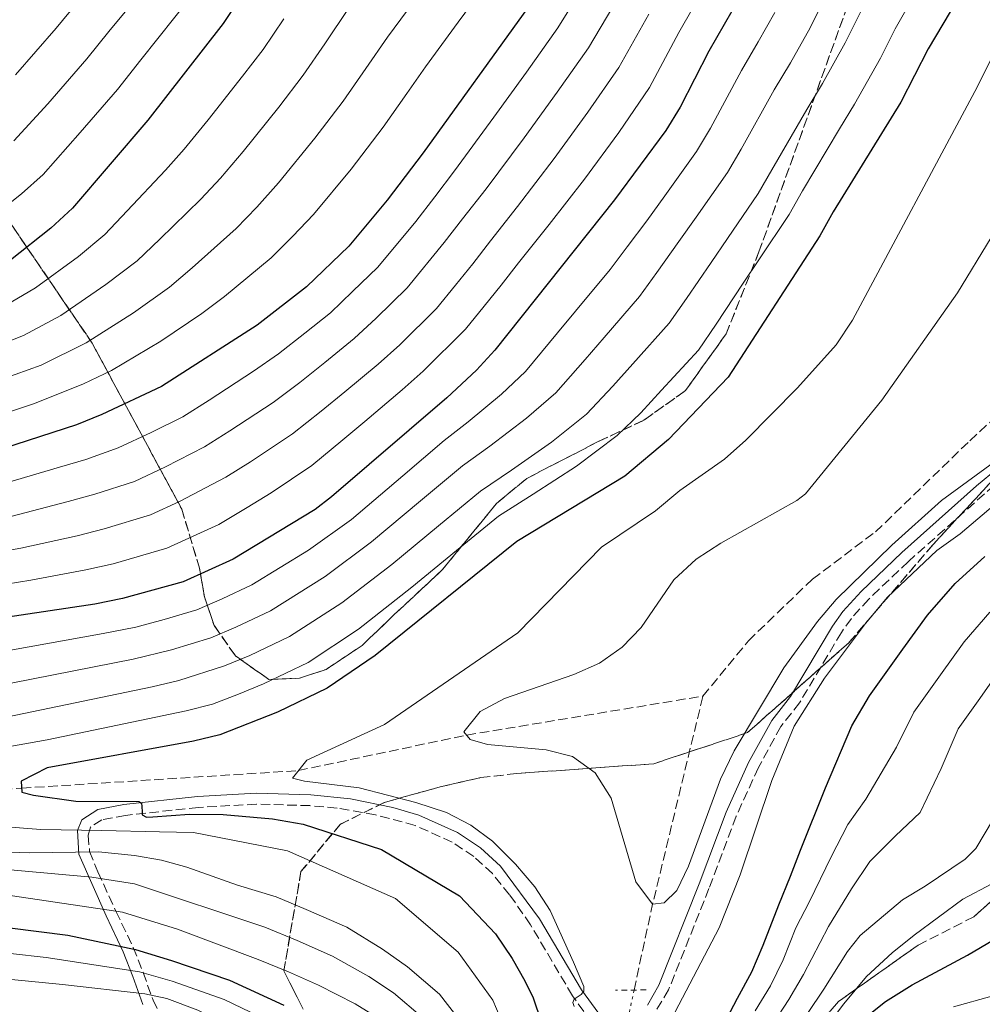
# Model space of a CAD drawing. Units: metres. Extents: x 599881 to 603303, y 4780061 to 4782424.
# Drawn here: x 601960 to 602137, y 4780652 to 4780832 of the extents above; entities that cross this region are included whole.
import ezdxf

# ---------------------------------------------------------------- set-up
doc = ezdxf.new("R2010")
doc.units = ezdxf.units.M
doc.header["$MEASUREMENT"] = 0
for name, pattern in [('DGN Style 2', [1.7399219301090239, 1.043953158065414, -0.6959687720436097]), ('DGN Style 3', [2.435890702152634, 1.739921930109024, -0.6959687720436097]), ('DGN Style 5', [1.217945351076317, 0.5219765790327072, -0.6959687720436097])]:
    doc.linetypes.add(name, pattern=pattern)
for name, color, linetype, lineweight in [('Barranco lineal', 142, 'DGN Style 3', 13), ('Barranco lineal no visto', 142, 'DGN Style 5', 0), ('Camino', 7, 'DGN Style 3', 0), ('Curva de nivel directora', 30, 'Continuous', 30), ('Curva de nivel intermedia', 30, 'Continuous', 0), ('Linea de separación interior de zonas arboladas', 92, 'DGN Style 3', 0), ('Margen derecho', 7, 'Continuous', 0), ('Pontón-alcantarilla (pasos de agua)', 1, 'DGN Style 2', 0), ('Zona arbolada', 92, 'DGN Style 3', 0)]:
    doc.layers.add(name, color=color, linetype=linetype, lineweight=lineweight)

msp = doc.modelspace()

# ---------------------------------------------------------------- linework, layer by layer
at = {"layer": 'Barranco lineal', "color": 142, "linetype": 'DGN Style 3', "lineweight": 13, "extrusion": (-0.7507549232131935, 0.2351472823490647, 0.6173109434272176), "elevation": 672313.0971324162, "flags": 128}
msp.add_lwpolyline([(-4742067.137912735, -527201.2414828881), (-4742083.206233373, -527203.6057315941), (-4742122.41220283, -527207.8130774095)], dxfattribs=at)
at = {"layer": 'Barranco lineal', "color": 142, "linetype": 'DGN Style 3', "lineweight": 13}
for points in [[(602085.9299999997, 4780708.15, 261.6900000000023), (602094.2800000003, 4780718.289999999, 261.6900000000023), (602106.0499999998, 4780729.640000001, 261.6900000000023), (602117.6100000005, 4780738.289999999, 261.5800000000018), (602134.9500000002, 4780755.039999999, 261.1199999999953), (602147.1600000003, 4780766.25, 260), (602159.0800000001, 4780781.33, 258.7400000000052), (602177.6699999999, 4780802.699999999, 258.2899999999936), (602192.54, 4780822.359999999, 257.4900000000052), (602205.1900000004, 4780841.99, 256.3500000000058), (602212.5199999996, 4780851.74, 255), (602226.3499999996, 4780868.99, 253.2899999999936), (602237.3300000001, 4780884.77, 251.3500000000058), (602244.0199999996, 4780900.33, 250.3399999999965)], [(601841.5800000001, 4780643.970000001, 290.7799999999988), (601845.4199999999, 4780644.300000001, 290), (601862.5099999999, 4780654.810000001, 289.0899999999965), (601876.8600000005, 4780664.130000001, 287.6100000000006), (601884.9299999997, 4780670.67, 285), (601900.8600000005, 4780679.65, 283.2899999999936), (601919.2599999999, 4780685.699999999, 280), (601940.3700000001, 4780689.640000001, 277.3800000000047), (601960.8499999996, 4780691.25, 275), (602011.6399999997, 4780694.470000001, 270), (602042.54, 4780700.99, 265), (602085.9299999997, 4780708.15, 261.6900000000023)]]:
    msp.add_polyline3d(points, dxfattribs=at)
at = {"layer": 'Barranco lineal no visto', "color": 142, "linetype": 'DGN Style 5', "lineweight": 0, "extrusion": (0.02393584206040522, 0.1140678773381753, 0.9931845723854266), "elevation": 559995.2479150106, "flags": 128}
msp.add_lwpolyline([(392543.2525236253, -4769639.599307221), (392543.2525236252, -4769626.214741483)], dxfattribs=at)
at = {"layer": 'Camino', "color": 7, "linetype": 'DGN Style 3', "lineweight": 0}
for points in [[(602219.8199999996, 4780821.84, 267.0000000000001), (602214.0199999993, 4780813.699999999, 266.9199999999983), (602207.8500000001, 4780805.800000003, 266.7400000000054), (602201.8799999978, 4780798.710000004, 266.6300000000046), (602198.3000000013, 4780795.02, 266.5800000000019), (602190.8200000002, 4780788.210000002, 266.4700000000011), (602172.350000001, 4780773.03, 266.3600000000006), (602156.8200000009, 4780760.430000001, 266.5599999999976), (602148.9699999987, 4780754.690000001, 266.7200000000013), (602141.2500000006, 4780748.49, 266.8500000000058), (602123.6499999985, 4780732.859999999, 267.1300000000047), (602116.3999999977, 4780725.970000001, 267.2500000000001), (602113.1799999991, 4780722.41, 267.2500000000001), (602111.3500000006, 4780719.830000001, 267.2899999999936), (602103.6799999995, 4780706.940000001, 267.5899999999965), (602100.2300000006, 4780702.57, 267.5899999999965), (602096.1099999989, 4780695.060000001, 267.6999999999972), (602092.0499999998, 4780686.080000003, 267.8699999999953), (602087.0399999986, 4780672.800000001, 268.0000000000001), (602079.629999999, 4780654.230000001, 268.6199999999953), (602076.6600000006, 4780649.26, 268.6000000000059)], [(602065.5100000015, 4780648.290000002, 269.300000000003), (602061.9699999989, 4780653.140000002, 269.7599999999948), (602054.2699999985, 4780666.170000001, 270.6199999999953), (602050.4299999987, 4780671.689999999, 270.7400000000052), (602047.2600000012, 4780675.580000001, 270.820000000007), (602043.8399999992, 4780678.720000002, 270.9100000000035), (602039.8899999997, 4780681.33, 271.0099999999949), (602033.0700000002, 4780684.41, 271.4199999999983), (602025.7899999979, 4780686.350000001, 271.7899999999936), (602018.7499999994, 4780687.580000003, 272.0500000000029), (602013.7699999993, 4780688.040000002, 272.2299999999959), (602003.949999998, 4780688.310000001, 272.6100000000006), (601993.2899999983, 4780687.720000003, 274.0899999999966), (601979.8900000006, 4780686.24, 275.0000000000001), (601975.5700000002, 4780685.430000002, 276.5800000000018), (601973.4600000001, 4780684.080000001, 278.2899999999935), (601973.0300000008, 4780682.600000001, 280.9400000000024), (601973.3099999981, 4780679.630000001, 285.0000000000001), (601974.819999999, 4780675.880000001, 289.020000000004), (601978.1400000005, 4780668.650000002, 295), (601981.3199999989, 4780662.010000001, 298.5200000000041), (601983.1400000006, 4780657.380000002, 304.7799999999989), (601984.9600000001, 4780652.33, 310.4799999999959), (601987.3200000004, 4780647.520000001, 316.8600000000006)]]:
    msp.add_polyline3d(points, dxfattribs=at)
at = {"layer": 'Curva de nivel directora', "color": 30, "linetype": 'Continuous', "lineweight": 30, "flags": 128}
for points, elevation in [([(602047.069999999, 4780902.420000001), (602036.7699999993, 4780885.92), (602031.1700000003, 4780877.630000004), (602022.7799999993, 4780865.980000001), (602006.9299999997, 4780845.45), (601997.8100000002, 4780831.630000004), (601984.0300000003, 4780813.890000002), (601970.1599999986, 4780797.720000003), (601966.1899999991, 4780794.039999999), (601958.7599999993, 4780788.16)], 350), ([(602135.5399999997, 4780840.920000002), (602127.2800000008, 4780826.960000001), (602122.2899999997, 4780817.220000002), (602109.8199999996, 4780797.060000001), (602107.4199999989, 4780792.680000001), (602090.5399999989, 4780766.7), (602079.6099999989, 4780755.27), (602071.5699999989, 4780748.510000001), (602051.7499999995, 4780736.550000003), (602025.7499999999, 4780715.600000001), (602016.9099999998, 4780709.590000002), (602007.8099999981, 4780705.199999999), (601997.2499999991, 4780701.050000001), (601992.3899999998, 4780699.859999999), (601965.5299999996, 4780695), (601960.7599999999, 4780692.51), (601960.8899999994, 4780690.529999999), (601962.9999999994, 4780689.960000002), (601970.7699999989, 4780688.830000001), (601982.3299999993, 4780688.790000001), (601982.8599999989, 4780688.5), (601982.9199999993, 4780687.860000002), (601982.9599999995, 4780686.930000002), (601982.9900000008, 4780686.350000001), (601983.7499999986, 4780685.940000001), (601984.9199999998, 4780685.980000001), (601991.6299999999, 4780686.490000002), (601997.8399999992, 4780686.390000001), (602006.9199999986, 4780685.630000004), (602012.5399999999, 4780684.62), (602026.9199999989, 4780680.010000001), (602041.2199999995, 4780671.460000002), (602047.8099999989, 4780664.51), (602050.8699999988, 4780659.970000001), (602053.2400000005, 4780655.9), (602054.7800000004, 4780652.76), (602057.6399999993, 4780644.260000002)], 275), ([(602092.669999999, 4780836.430000002), (602087.0199999984, 4780826.580000001), (602081.7199999989, 4780816.27), (602079.1100000005, 4780812.000000001), (602069.7000000002, 4780799.26), (602047.6999999994, 4780771.680000001), (602044.3499999989, 4780767.960000001), (602038.8899999983, 4780762.930000001), (602017.7100000001, 4780744.750000001), (602014.7500000006, 4780742.390000001), (601999.6399999985, 4780733.300000003), (601990.4699999997, 4780729.140000001), (601979.3200000006, 4780726.090000002), (601974.2499999991, 4780725.01), (601947.1299999997, 4780720.980000002)], 300), ([(602053.6899999996, 4780834.470000001), (602034.5499999998, 4780807.87), (602027.9600000004, 4780799.180000001), (602020.8899999984, 4780790.730000001), (602013.13, 4780783.260000001), (602004.0700000009, 4780776.26), (601986.5099999991, 4780764.99), (601975.579999999, 4780759.840000001), (601970.9299999998, 4780757.980000001), (601955.1899999997, 4780752.9)], 325), ([(602099.8399999995, 4780669.800000001), (602102.0299999999, 4780675.060000001), (602103.8600000005, 4780679.859999999), (602108.4499999994, 4780691.33), (602113.2799999996, 4780702.689999999), (602116.5099999994, 4780708.199999999), (602122.6399999983, 4780716.76), (602127.1499999989, 4780722.980000001), (602132.2400000006, 4780728.850000001), (602137.699999999, 4780733.789999999)], 275), ([(602088.3399999995, 4780645.210000002), (602092.2599999999, 4780652.699999999), (602094.9099999986, 4780657.51), (602096.9800000006, 4780662.42), (602099.8399999995, 4780669.800000001)], 275), ([(602115.5499999983, 4780648.990000002), (602119.4699999989, 4780652.090000002), (602124.3799999994, 4780655.12), (602134.5000000005, 4780660.609999999), (602144.3799999999, 4780666.390000002)], 300), ([(601958.6799999988, 4780665.620000001), (601969.3299999994, 4780664.270000001), (601981.7500000005, 4780661.640000002), (601988.3300000007, 4780659.61), (601998.979999999, 4780655.980000001), (602008.9999999994, 4780651.410000003)], 300)]:
    msp.add_lwpolyline(points, dxfattribs=dict(at, elevation=elevation))
at = {"layer": 'Curva de nivel intermedia', "color": 30, "linetype": 'Continuous', "lineweight": 0, "flags": 128}
for points, elevation in [([(602021.8800000009, 4780890.23), (602018.8800000012, 4780885.699999999), (602010.7200000006, 4780874.59), (602005.1500000004, 4780867.59), (602000.7300000016, 4780861.859999998), (601997.3899999999, 4780857.350000001), (601993.2400000015, 4780852.140000001), (601988.97, 4780845.869999998), (601983.190000002, 4780837.899999999), (601976.8600000021, 4780830.170000001), (601972.7900000017, 4780825.13), (601965.6400000014, 4780816.909999999), (601959.4100000019, 4780810.069999999)], 360), ([(602016.750000001, 4780870.29), (602010.9100000005, 4780862.829999999), (602005.0099999997, 4780855.189999999), (602001.1400000005, 4780849.849999999), (601995.5500000003, 4780842.029999998), (601992.0900000003, 4780836.78), (601988.9600000011, 4780832.789999999), (601982.7300000016, 4780824.969999999), (601978.410000001, 4780819.509999999), (601971.5800000003, 4780811.599999999), (601964.7800000008, 4780803.890000001), (601960.8100000012, 4780800.34), (601954.070000002, 4780795.029999999)], 355.0000000000002), ([(602157.5100000015, 4780862.489999999), (602135.8500000006, 4780819.140000001), (602113.3800000001, 4780777.179999999), (602110.3800000005, 4780772.659999999), (602103.3200000018, 4780764.720000001), (602093.8100000012, 4780755.140000001), (602089.8700000005, 4780751.67), (602081.6900000019, 4780745.910000001), (602077.2300000006, 4780742.180000001), (602067.3300000009, 4780735.52), (602051.9200000016, 4780719.779999999), (602027.4400000019, 4780702.939999999), (602013.2000000017, 4780696.399999999), (602010.5400000017, 4780693.109999999), (602012.7600000012, 4780692.550000001), (602022.8100000008, 4780691.33), (602033.230000001, 4780688.609999999), (602038.8300000002, 4780686.770000001), (602043.2900000016, 4780684.470000001), (602047.3100000004, 4780681.5), (602051.5100000004, 4780677.279999999), (602055.0399999997, 4780673.109999998), (602057.8700000016, 4780668.810000001), (602062.1800000012, 4780659.32), (602064.0800000011, 4780654.829999999), (602064.0900000001, 4780653.96), (602063.54, 4780653.369999997), (602062.2600000015, 4780652.489999999), (602062.0300000013, 4780651.869999998), (602062.2700000005, 4780651.139999999)], 270.0000000000002), ([(602087.0400000007, 4780839.649999999), (602081.5199999999, 4780829.96), (602076.1100000007, 4780819.909999998), (602070.4800000003, 4780811.649999999), (602064.1600000014, 4780803.06), (602057.6799999995, 4780794.73), (602052.0900000016, 4780787.669999998), (602048.8799999995, 4780783.609999999), (602045.7400000013, 4780779.710000001), (602042.3400000016, 4780775.489999999), (602034.5699999998, 4780767.8), (602030.7000000008, 4780764.389999999), (602023.8400000011, 4780758.570000002), (602019.7800000019, 4780755.180000001), (602014.1400000004, 4780750.509999999), (602006.6600000014, 4780745.48), (602002.2500000015, 4780742.789999999), (601997.0099999999, 4780739.640000002), (601987.4900000002, 4780735.279999998), (601977.6399999998, 4780732.46), (601972.6300000009, 4780731.3), (601962.5200000011, 4780729.410000001), (601953.3700000002, 4780727.949999999)], 305.0000000000002), ([(602046.9000000014, 4780839.980000001), (602041.0000000005, 4780831.9), (602034.9900000001, 4780823.680000001), (602031.5600000013, 4780818.76), (602027.2000000007, 4780812.62), (602021.3100000008, 4780804.88), (602014.440000002, 4780796.539999997), (602010.64, 4780792.590000001), (602006.6600000014, 4780788.63), (601998.1000000007, 4780781.509999998), (601993.9200000009, 4780778.390000001), (601986.3900000006, 4780773.33), (601977.3400000003, 4780767.919999998), (601972.2100000005, 4780765.5), (601963.1600000004, 4780761.84), (601953.4400000018, 4780758.630000001)], 330.0000000000002), ([(602065.0199999998, 4780840.130000001), (602059.2999999999, 4780830.83), (602053.5100000009, 4780822.680000001), (602047.5499999997, 4780814.439999999), (602040.3300000001, 4780804.58), (602036.670000001, 4780799.83), (602033.1900000008, 4780795.289999999), (602026.2599999995, 4780786.92), (602021.6100000005, 4780782.4), (602017.5199999999, 4780778.539999999), (602012.8399999995, 4780774.800000001), (602007.9900000015, 4780770.989999999), (602003.4299999994, 4780767.8), (601995.2500000009, 4780762.480000001), (601990.4500000018, 4780759.439999999), (601984.6100000015, 4780756.529999998), (601978.5600000008, 4780753.699999998), (601972.6100000007, 4780751.600000001), (601967.7900000017, 4780750.16), (601957.0200000004, 4780747.02)], 320.0000000000002), ([(601929.3100000008, 4780704.689999999), (601981.2899999999, 4780714.909999999), (601988.3399999996, 4780716.640000002), (601995.5400000014, 4780718.829999999), (602000.1700000004, 4780720.820000002), (602006.5499999997, 4780723.82), (602016.5800000011, 4780730.130000001), (602025.0999999995, 4780736.449999999), (602034.0900000016, 4780744.009999999), (602041.7600000005, 4780750.430000001), (602046.8200000009, 4780754.060000001), (602053.530000001, 4780759.149999999), (602058.9300000012, 4780763.83), (602064.3100000012, 4780769.939999999), (602067.7900000014, 4780773.96), (602074.2900000013, 4780781.54), (602077.4600000008, 4780785.9), (602081.5100000009, 4780791.600000001), (602084.6900000017, 4780796.089999998), (602090.4299999994, 4780804.27), (602092.9600000017, 4780808.59), (602099.0200000014, 4780819.429999998), (602101.9800000007, 4780824.439999999), (602105.5999999995, 4780830.859999998), (602109.110000001, 4780838.009999999)], 289.9999999999998), ([(602034.1600000008, 4780837.449999998), (602027.9800000006, 4780829.119999997), (602024.0199999998, 4780823.349999999), (602019.8500000013, 4780817.369999999), (602014.67, 4780810.579999999), (602007.9800000002, 4780802.350000001), (602003.9900000005, 4780797.91), (602000.1900000006, 4780793.989999999), (601992.1399999994, 4780786.759999999), (601987.9800000021, 4780783.220000001), (601981.3400000012, 4780778.509999999), (601972.6900000012, 4780772.980000001), (601964.4099999998, 4780768.92), (601957.2800000019, 4780766.32)], 335), ([(601943.8200000017, 4780696.259999999), (601965.5099999995, 4780700.140000001), (601991.0399999998, 4780705.449999999), (601995.8900000001, 4780706.67), (602000.6199999999, 4780708.519999999), (602005.26, 4780710.4), (602013.4600000009, 4780714.33), (602022.6900000023, 4780720.439999999), (602032.4800000022, 4780728.159999999), (602040.6699999997, 4780734.859999998), (602048.4200000013, 4780741.179999999), (602054.7600000004, 4780745.199999998), (602062.7000000018, 4780750.34), (602070.1699999997, 4780755.980000001), (602074.5100000004, 4780760.16), (602078.3400000016, 4780764.3), (602085.1200000007, 4780771.649999999), (602088.3500000006, 4780776.439999999), (602093.3300000007, 4780783.929999999), (602096.2100000017, 4780788.220000001), (602101.7599999994, 4780796.539999997), (602104.2000000002, 4780800.9), (602111.030000001, 4780812.289999999), (602113.7700000014, 4780816.8), (602118.53, 4780825.289999999), (602121.2200000011, 4780830.640000001), (602124.1900000017, 4780835.820000002)], 280.0000000000002), ([(602070.5200000005, 4780836.739999999), (602064.9000000014, 4780827.189999999), (602059.1700000003, 4780818.999999999), (602053.0900000005, 4780810.65), (602046.1200000013, 4780801.300000001), (602041.8099999996, 4780795.78), (602038.4200000011, 4780791.399999999), (602031.6200000016, 4780783.109999998), (602025.9300000009, 4780777.529999999), (602021.9099999998, 4780773.83), (602016.5000000007, 4780769.389999999), (602011.9200000009, 4780765.720000002), (602007.0000000012, 4780762.039999997), (601999.0500000007, 4780756.82), (601994.3800000013, 4780753.890000001), (601987.2199999999, 4780750.210000001), (601981.5400000003, 4780747.560000001), (601974.2900000016, 4780745.220000001), (601969.400000001, 4780743.869999998), (601958.850000001, 4780741.15)], 315.0000000000005), ([(601943.8000000014, 4780701.34), (601984.8100000003, 4780709.859999999), (601989.6900000019, 4780711.04), (601998.0800000007, 4780713.680000001), (602002.7200000008, 4780715.609999998), (602010.0000000009, 4780719.070000002), (602019.6299999999, 4780725.289999999), (602028.7899999997, 4780732.31), (602037.3799999995, 4780739.429999999), (602045.0900000009, 4780745.800000002), (602050.7900000006, 4780749.63), (602058.1199999999, 4780754.74), (602064.5500000004, 4780759.9), (602069.4100000019, 4780765.050000001), (602073.0700000009, 4780769.13), (602079.7100000016, 4780776.600000001), (602082.9100000003, 4780781.17), (602087.4200000007, 4780787.76), (602090.4500000017, 4780792.159999999), (602096.1, 4780800.409999999), (602098.5800000011, 4780804.740000002), (602105.0300000019, 4780815.859999998), (602107.8700000005, 4780820.619999999), (602112.0700000003, 4780828.069999999), (602115.1700000005, 4780834.33)], 285), ([(601955.2200000009, 4780772.02), (601961.1500000008, 4780774.380000001), (601968.0500000009, 4780778.039999999), (601976.2899999998, 4780783.689999999), (601982.0400000009, 4780788.050000001), (601986.1800000004, 4780792.009999999), (601993.7199999997, 4780799.359999998), (601997.3300000017, 4780803.239999998), (602001.5200000005, 4780808.160000001), (602008.0300000015, 4780816.279999998), (602012.4999999999, 4780822.119999999), (602016.4900000017, 4780827.929999999), (602020.9599999998, 4780834.560000001)], 340.0000000000002), ([(601970.9900000002, 4780835.359999998), (601967.1700000003, 4780830.759999998), (601959.7000000003, 4780822.210000001)], 365.0000000000002), ([(601938.0200000012, 4780712.84), (601975.8099999992, 4780719.67), (601981.8200000018, 4780720.820000002), (601987.0000000007, 4780722.23), (601993.0100000012, 4780723.99), (601997.6300000013, 4780726.029999999), (602003.0899999996, 4780728.56), (602013.5200000012, 4780734.970000001), (602021.4000000001, 4780740.600000001), (602030.8000000013, 4780748.58), (602038.4200000011, 4780755.050000001), (602042.8500000013, 4780758.499999999), (602048.940000002, 4780763.56), (602053.3200000008, 4780767.749999999), (602059.2100000005, 4780774.83), (602062.5099999997, 4780778.789999999), (602068.8700000009, 4780786.49), (602072.0200000004, 4780790.619999999), (602075.6000000011, 4780795.429999999), (602078.9299999992, 4780800.020000001), (602084.7699999998, 4780808.13), (602087.3400000003, 4780812.430000001), (602093.0199999999, 4780823), (602096.0799999998, 4780828.269999999), (602099.1399999998, 4780833.640000001)], 295.0000000000002), ([(601957.8800000009, 4780779.850000001), (601963.4000000019, 4780783.100000001), (601971.2400000005, 4780788.859999999), (601976.0999999997, 4780792.890000001), (601980.2200000016, 4780797.26), (601987.24, 4780804.73), (601990.6799999999, 4780808.560000001), (601995.0600000009, 4780813.970000001), (602001.3799999997, 4780821.980000001), (602005.1500000004, 4780826.88), (602008.9500000002, 4780832.509999999)], 345.0000000000002), ([(602076.0200000014, 4780833.349999999), (602070.5099999993, 4780823.55)], 310), ([(602070.5099999993, 4780823.55), (602064.8200000008, 4780815.329999999), (602058.6200000005, 4780806.849999999), (602051.9000000015, 4780798.009999999), (602046.9500000007, 4780791.73), (602043.6500000014, 4780787.499999999), (602040.4999999999, 4780783.619999998), (602036.9800000016, 4780779.3), (602030.2500000015, 4780772.659999999), (602026.3100000009, 4780769.109999999), (602020.1700000009, 4780763.980000001), (602015.8500000002, 4780760.449999998), (602010.5700000008, 4780756.269999999), (602002.8600000016, 4780751.15), (601998.3100000008, 4780748.340000001), (601989.8399999995, 4780743.880000001), (601984.5100000007, 4780741.42), (601975.9600000012, 4780738.84), (601971.0199999993, 4780737.59), (601960.6900000004, 4780735.279999998), (601952.2800000017, 4780733.84)], 310), ([(602138.8800000013, 4780792.369999999), (602132.700000001, 4780782.199999999), (602118.7800000004, 4780762.46), (602104.7900000003, 4780745.31), (602103.1500000019, 4780744.029999998), (602089.2000000001, 4780736.230000001), (602084.6600000003, 4780733.28), (602080.6000000013, 4780729.519999998), (602074.5900000008, 4780720.73), (602071.0900000005, 4780717.16), (602066.9199999997, 4780714.189999999), (602062.2300000002, 4780712.140000001), (602049.4699999996, 4780707.720000001), (602045.0500000007, 4780705.349999999), (602042.0399999998, 4780701.599999999), (602043.2100000011, 4780700.199999999), (602046.3700000016, 4780699.289999999), (602057.1200000006, 4780698.310000001), (602061.9500000009, 4780697.060000001), (602066.1399999995, 4780694.05), (602069.0900000001, 4780689.41), (602073.6299999997, 4780674.029999999), (602076.6900000018, 4780669.959999999), (602078.7900000007, 4780670.21), (602081.1100000008, 4780672.449999999), (602083.3000000013, 4780676.939999999), (602089.1700000009, 4780692.890000001), (602091.680000001, 4780698.119999998), (602100.7900000016, 4780713.319999999), (602106.9500000017, 4780721.859999998), (602110.4200000007, 4780725.899999999), (602120.5999999997, 4780735.859999999), (602129.7400000016, 4780744.050000001), (602139.2900000004, 4780751.05)], 265), ([(602078.1600000004, 4780645.039999999), (602088.9400000006, 4780665.63), (602092.7400000005, 4780675.349999999), (602098.5600000009, 4780692.66), (602102.7000000004, 4780702.609999998), (602108.2500000005, 4780711.46), (602115.7600000006, 4780721.489999999), (602119.850000001, 4780726.34), (602128.9000000012, 4780734.9), (602133.1400000014, 4780737.929999999), (602142.4900000012, 4780745.84)], 270.0000000000002), ([(602187.0200000004, 4780745.66), (602185.3000000016, 4780744.859999998), (602181.1599999998, 4780742.949999999), (602170.6800000012, 4780737.949999999), (602162.8400000002, 4780732.88), (602156.4900000001, 4780727.989999999), (602152.4600000001, 4780724.679999999), (602145.0100000004, 4780718.230000001), (602140.6300000015, 4780713.21), (602136.4800000007, 4780707.31), (602132.7999999993, 4780702.170000001), (602129.6900000003, 4780694.849999998), (602125.8400000012, 4780686.75), (602121.2700000004, 4780682.470000001), (602116.5800000009, 4780677.800000001), (602113.1800000012, 4780672.749999999), (602109.0100000004, 4780665.869999999), (602104.4100000004, 4780657.050000001), (602101.7300000003, 4780652.429999999), (602098.8400000003, 4780648.019999999)], 285), ([(602131.9099999998, 4780651.109999998), (602146.0300000017, 4780655.02), (602161.2700000012, 4780662.939999999), (602166.1500000005, 4780665.539999999), (602172.8899999997, 4780669.789999999), (602176.2600000004, 4780672.609999998), (602181.4800000016, 4780677.779999998), (602183.5600000003, 4780680.599999999), (602187.2500000006, 4780686.689999999), (602188.8700000012, 4780689.27), (602193.0199999998, 4780697.01), (602195.9099999998, 4780701.58), (602200.2999999997, 4780707.210000001), (602203.0900000014, 4780710.029999999), (602207.9500000007, 4780715.199999999), (602218.4600000004, 4780724.009999998), (602223.4699999995, 4780727.949999999), (602229.7999999997, 4780734.470000002), (602235.5700000008, 4780737.84), (602240.3699999999, 4780739.750000001), (602250.6500000015, 4780741.949999998), (602255.6800000007, 4780742.529999999), (602264.2999999997, 4780742.489999998), (602274.6200000016, 4780739.569999999)], 305.0000000000002), ([(602138.6300000009, 4780723.539999999), (602133.8900000001, 4780718.09), (602129.5600000008, 4780712.03), (602124.6600000011, 4780705.179999999), (602121.4800000006, 4780698.769999999), (602115.8400000011, 4780689.2), (602112.5199999996, 4780684.57)], 280.0000000000002), ([(602154.0100000014, 4780716.390000001), (602150.54, 4780711.23), (602148.0000000009, 4780706.310000001), (602144.5400000007, 4780700.099999999), (602142.7100000002, 4780695.769999999), (602139.2700000004, 4780685.59), (602136.0400000004, 4780680.199999998), (602134.0700000012, 4780678.199999998), (602126.7500000009, 4780673.25), (602122.5700000012, 4780670.769999999), (602114.7900000005, 4780664.180000001), (602112.5000000017, 4780661.279999998), (602108.1200000008, 4780654.36), (602105.1400000014, 4780649.890000001)], 289.9999999999998), ([(602051.3600000006, 4780642.789999999), (602047.3200000017, 4780652.33), (602040.9600000003, 4780661.159999999), (602029.4500000014, 4780671.01), (602009.6600000011, 4780679.74), (601992.3600000007, 4780683.130000002), (601986.1600000004, 4780683.259999999), (601975.5499999999, 4780683.480000001), (601964.3800000007, 4780683.679999999), (601957.2700000006, 4780684.210000001)], 280.0000000000002), ([(602112.5199999996, 4780684.57), (602109.4500000007, 4780678.63), (602105.5200000012, 4780670.470000002), (602102.990000001, 4780665.63), (602100.690000001, 4780659.74), (602098.3200000017, 4780654.970000001), (602095.55, 4780650.359999999)], 280.0000000000002), ([(602042.7999999998, 4780646.66), (602037.5800000007, 4780653.449999998), (602031.6600000019, 4780658.459999999), (602027.0799999998, 4780661.710000002), (602020.5399999997, 4780665.730000001), (602013.0600000008, 4780669.000000001), (602007.5800000001, 4780671.289999999), (602000.4499999998, 4780673.439999999), (601991.1500000015, 4780676.739999998), (601986.5000000001, 4780677.999999999), (601981.5600000003, 4780678.86), (601974.9599999998, 4780679.57), (601962.2900000009, 4780679.369999999), (601944.3500000013, 4780679.96)], 285), ([(602034.4400000003, 4780649.159999999), (602029.0800000003, 4780653.67), (602024.5899999999, 4780656.67), (602017.9300000012, 4780660.390000001), (602011.4300000013, 4780663.259999998), (602005.5100000004, 4780665.71), (601981.5300000013, 4780673.71), (601973.7400000016, 4780674.91), (601953.9400000002, 4780676.71)], 289.9999999999998), ([(602138.9999999999, 4780673.699999999), (602133.650000001, 4780670.869999999), (602124.7100000003, 4780664.269999999), (602120.6500000012, 4780660.999999999), (602115.9800000018, 4780656.689999999), (602111.8300000011, 4780651.680000001), (602108.5600000012, 4780647.349999999)], 295.0000000000002), ([(602026.5099999999, 4780648.869999998), (602022.1, 4780651.630000001), (602015.3300000017, 4780655.050000001), (602009.7999999997, 4780657.519999999), (602004.280000001, 4780659.77), (601989.4400000017, 4780665.38), (601979.3200000006, 4780668.470000001), (601957.4699999995, 4780671.71)], 295.0000000000002), ([(601958.8100000008, 4780660.890000002), (601965.3100000005, 4780660.149999999), (601982.4600000011, 4780657.519999999), (601988.4600000003, 4780655.84), (601998.0200000004, 4780652.429999999), (602009.3200000012, 4780647.02)], 305.0000000000002), ([(601958.9400000003, 4780656.15), (601968.3200000013, 4780655.220000001), (601983.4800000003, 4780653.460000002), (601987.4800000014, 4780652.61), (601993.160000001, 4780650.46), (602000.7100000014, 4780646.83), (602008.2400000016, 4780642.63), (602013.4000000005, 4780639.099999999), (602016.6100000002, 4780636.230000001), (602018.7300000014, 4780633.170000001), (602020.6700000016, 4780630.640000001), (602024.8400000001, 4780622.71), (602026.7700000014, 4780614.63)], 310)]:
    msp.add_lwpolyline(points, dxfattribs=dict(at, elevation=elevation))
at = {"layer": 'Linea de separación interior de zonas arboladas', "color": 92, "linetype": 'DGN Style 3', "lineweight": 0}
for points in [[(602118.2100000001, 4780850.82, 298.5899999999965), (602096.2199999997, 4780789.730000001, 293.4600000000065), (602090.1900000004, 4780774.640000001, 294.1399999999995), (602082.7300000006, 4780764.25, 294.1399999999995), (602075.0700000003, 4780758.779999999, 295.5099999999948), (602066.6900000004, 4780754.869999999, 297.9100000000035), (602053.5999999996, 4780748.119999999, 300.6399999999995), (602048.0300000003, 4780743.529999999, 301.6699999999983), (602038.1299999999, 4780731.390000001, 301.6699999999983), (602029.2599999999, 4780723.100000001, 301.320000000007), (602023.3399999999, 4780717.449999999, 299.9600000000065), (602016.7199999997, 4780713.029999999, 301.6699999999983), (602011.8300000001, 4780711.42, 303.0399999999936), (602006.2199999997, 4780711.210000001, 302.3500000000058), (602000.0700000003, 4780715.539999999, 307.1399999999995), (601996.1699999999, 4780721.119999999, 310.2200000000012), (601994.3899999997, 4780726.359999999, 312.9499999999971), (601993.4800000006, 4780731.609999999, 315), (601990.25, 4780742.439999999, 317.3999999999942), (601973.7599999999, 4780772.970000001, 350.570000000007), (601947.0499999998, 4780812.189999999, 378.6100000000006)], [(602027.4400000004, 4780688.630000001, 285.1399999999995), (602037.6900000004, 4780691.5, 282.4100000000035), (602045.1500000004, 4780693.180000001, 280.1300000000047), (602051.6900000004, 4780693.930000001, 278.7599999999948), (602076.8899999997, 4780695.730000001, 276.0299999999988), (602094.1299999999, 4780701.449999999, 276.9400000000023), (602112.6900000004, 4780717.92, 278.3000000000029), (602128.2100000001, 4780736, 277.8500000000058), (602138.8700000001, 4780747.51, 276.4799999999959)], [(602150.0700000003, 4780646.74, 330.7400000000052), (602159.8399999999, 4780651.939999999, 328.4600000000065), (602182.1699999999, 4780663.289999999, 325.7200000000012), (602189.6299999999, 4780665.91, 324.3600000000006), (602200.5599999996, 4780672.52, 322.0800000000018), (602206.1299999999, 4780676.76, 322.0800000000018), (602213.3099999996, 4780685.680000001, 319.8000000000029), (602212.0999999996, 4780691.75, 318.8899999999995), (602209.2699999996, 4780695.460000001, 318.429999999993), (602204.1200000001, 4780698.230000001, 316.6100000000006), (602198.2599999999, 4780700.76, 313.8699999999953), (602192.6200000001, 4780706.09, 312.0500000000029), (602185.8200000003, 4780710.939999999, 309.3099999999977), (602179.5, 4780712.77, 309.3099999999977), (602173.6699999999, 4780712.26, 308.3999999999942), (602164.6200000001, 4780704.029999999, 305.6600000000035), (602159.3099999996, 4780695.82, 305.6600000000035), (602152.3700000001, 4780685.039999999, 304.2899999999936), (602143.3399999999, 4780674.470000001, 304.2899999999936), (602135.6799999997, 4780667.65, 304.2899999999936), (602125.4500000002, 4780662.439999999, 303.8399999999965), (602110.8099999996, 4780652.07, 302.4700000000012), (602104.5499999998, 4780644.789999999, 302.4700000000012)], [(602012.5199999996, 4780650.699999999, 295.6300000000047), (602008.9699999997, 4780657.680000001, 293.8099999999977), (602012.1200000001, 4780675.92, 289.6999999999971), (602019.2999999998, 4780684.600000001, 286.5099999999948), (602027.4400000004, 4780688.630000001, 285.1399999999995)]]:
    msp.add_polyline3d(points, dxfattribs=at)
at = {"layer": 'Margen derecho', "color": 7, "linetype": 'Continuous', "lineweight": 0}
for points in [[(602075.7699999987, 4780651.390000002, 268.6100000000007), (602077.8200000006, 4780655.090000001, 268.6199999999953), (602085.219999999, 4780673.660000001, 268.0000000000001), (602090.199999999, 4780686.84, 267.8699999999953), (602094.3200000008, 4780695.95, 267.6999999999972), (602098.5599999987, 4780703.67, 267.5899999999965), (602102.0299999999, 4780708.08, 267.5899999999965), (602109.6999999988, 4780720.960000002, 267.2899999999936), (602111.61, 4780723.670000001, 267.2500000000001), (602114.9699999995, 4780727.37, 267.2500000000001), (602122.4699999985, 4780734.490000002, 267.1300000000047), (602136.1499999977, 4780746.77, 266.9100000000034), (602147.7500000005, 4780756.28, 266.7200000000013), (602155.5899999993, 4780762.02, 266.5599999999976), (602181.7899999978, 4780783.340000001, 266.3699999999955), (602189.5100000004, 4780789.720000001, 266.4700000000011), (602196.9099999989, 4780796.460000002, 266.5800000000019), (602200.3899999991, 4780800.050000002, 266.6300000000046), (602206.280000001, 4780807.029999999, 266.7400000000054), (602220.4699999976, 4780826.510000002, 266.9199999999983), (602223.749999999, 4780832.87, 265.8800000000048)], [(601983.1099999994, 4780651.550000001, 310.4799999999959), (601981.2699999998, 4780656.670000001, 304.7799999999989), (601979.4899999984, 4780661.210000001, 298.5200000000041), (601976.3299999977, 4780667.82, 295), (601971.339999999, 4780679.15, 285.0000000000001), (601971.0599999973, 4780683.5, 280), (601971.8599999996, 4780685.430000002, 278.2899999999935), (601974.819999999, 4780687.32, 276.5800000000018), (601979.589999999, 4780688.220000001, 275.0000000000001), (601993.1200000007, 4780689.710000002, 274.0899999999966), (602003.9200000011, 4780690.310000001, 272.6100000000006), (602013.9100000003, 4780690.040000003, 272.2299999999959), (602021.1900000002, 4780689.26, 271.9700000000011), (602028.9799999997, 4780687.680000001, 271.6900000000023), (602033.7699999998, 4780686.290000002, 271.4199999999983), (602040.8599999996, 4780683.090000001, 271.0099999999949), (602045.0700000008, 4780680.300000002, 270.9100000000035), (602048.7499999999, 4780676.930000001, 270.820000000007), (602055.9400000004, 4780667.279999999, 270.6199999999953), (602063.6400000006, 4780654.240000002, 269.7599999999948), (602066.8199999991, 4780649.880000001, 269.300000000003)]]:
    msp.add_polyline3d(points, dxfattribs=at)
at = {"layer": 'Pontón-alcantarilla (pasos de agua)', "color": 1, "linetype": 'DGN Style 2', "lineweight": 0, "elevation": 268.5, "flags": 128}
msp.add_lwpolyline([(602075.4900000002, 4780654.199999999), (602069.8899999997, 4780654.16)], dxfattribs=at)
at = {"layer": 'Zona arbolada', "color": 92, "linetype": 'DGN Style 3', "lineweight": 0}
for points in [[(602118.2100000001, 4780850.82, 298.5899999999965), (602096.2199999997, 4780789.730000001, 293.4600000000065), (602090.1900000004, 4780774.640000001, 294.1399999999995), (602082.7300000006, 4780764.25, 294.1399999999995), (602075.0700000003, 4780758.779999999, 295.5099999999948), (602066.6900000004, 4780754.869999999, 297.9100000000035), (602053.5999999996, 4780748.119999999, 300.6399999999995), (602048.0300000003, 4780743.529999999, 301.6699999999983), (602038.1299999999, 4780731.390000001, 301.6699999999983), (602029.2599999999, 4780723.100000001, 301.320000000007), (602023.3399999999, 4780717.449999999, 299.9600000000065), (602016.7199999997, 4780713.029999999, 301.6699999999983), (602011.8300000001, 4780711.42, 303.0399999999936), (602006.2199999997, 4780711.210000001, 302.3500000000058), (602000.0700000003, 4780715.539999999, 307.1399999999995), (601996.1699999999, 4780721.119999999, 310.2200000000012), (601994.3899999997, 4780726.359999999, 312.9499999999971), (601993.4800000006, 4780731.609999999, 315), (601990.25, 4780742.439999999, 317.3999999999942), (601973.7599999999, 4780772.970000001, 350.570000000007), (601947.0499999998, 4780812.189999999, 378.6100000000006)], [(601947.0499999998, 4780812.189999999, 378.6100000000006), (601973.7599999999, 4780772.970000001, 350.570000000007), (601990.25, 4780742.439999999, 317.3999999999942), (601993.4800000006, 4780731.609999999, 315), (601994.3899999997, 4780726.359999999, 312.9499999999971), (601996.1699999999, 4780721.119999999, 310.2200000000012), (602000.0700000003, 4780715.539999999, 307.1399999999995), (602006.2199999997, 4780711.210000001, 302.3500000000058), (602011.8300000001, 4780711.42, 303.0399999999936), (602016.7199999997, 4780713.029999999, 301.6699999999983), (602023.3399999999, 4780717.449999999, 299.9600000000065), (602029.2599999999, 4780723.100000001, 301.320000000007), (602038.1299999999, 4780731.390000001, 301.6699999999983), (602048.0300000003, 4780743.529999999, 301.6699999999983), (602053.5999999996, 4780748.119999999, 300.6399999999995), (602066.6900000004, 4780754.869999999, 297.9100000000035), (602075.0700000003, 4780758.779999999, 295.5099999999948), (602082.7300000006, 4780764.25, 294.1399999999995), (602090.1900000004, 4780774.640000001, 294.1399999999995), (602096.2199999997, 4780789.730000001, 293.4600000000065), (602118.2100000001, 4780850.82, 298.5899999999965)], [(602012.5199999996, 4780650.699999999, 295.6300000000047), (602008.9699999997, 4780657.680000001, 293.8099999999977), (602012.1200000001, 4780675.92, 289.6999999999971), (602019.2999999998, 4780684.600000001, 286.5099999999948), (602027.4400000004, 4780688.630000001, 285.1399999999995), (602037.6900000004, 4780691.5, 282.4100000000035), (602045.1500000004, 4780693.180000001, 280.1300000000047), (602051.6900000004, 4780693.930000001, 278.7599999999948), (602076.8899999997, 4780695.730000001, 276.0299999999988), (602094.1299999999, 4780701.449999999, 276.9400000000023), (602112.6900000004, 4780717.92, 278.3000000000029), (602128.2100000001, 4780736, 277.8500000000058), (602138.8700000001, 4780747.51, 276.4799999999959)], [(602138.8700000001, 4780747.51, 276.4799999999959), (602128.2100000001, 4780736, 277.8500000000058), (602112.6900000004, 4780717.92, 278.3000000000029), (602094.1299999999, 4780701.449999999, 276.9400000000023), (602076.8899999997, 4780695.730000001, 276.0299999999988), (602051.6900000004, 4780693.930000001, 278.7599999999948), (602045.1500000004, 4780693.180000001, 280.1300000000047), (602037.6900000004, 4780691.5, 282.4100000000035), (602027.4400000004, 4780688.630000001, 285.1399999999995), (602019.2999999998, 4780684.600000001, 286.5099999999948), (602012.1200000001, 4780675.92, 289.6999999999971), (602008.9699999997, 4780657.680000001, 293.8099999999977), (602012.5199999996, 4780650.699999999, 295.6300000000047)], [(602150.0700000003, 4780646.74, 330.7400000000052), (602159.8399999999, 4780651.939999999, 328.4600000000065), (602182.1699999999, 4780663.289999999, 325.7200000000012), (602189.6299999999, 4780665.91, 324.3600000000006), (602200.5599999996, 4780672.52, 322.0800000000018), (602206.1299999999, 4780676.76, 322.0800000000018), (602213.3099999996, 4780685.680000001, 319.8000000000029), (602212.0999999996, 4780691.75, 318.8899999999995), (602209.2699999996, 4780695.460000001, 318.429999999993), (602204.1200000001, 4780698.230000001, 316.6100000000006), (602198.2599999999, 4780700.76, 313.8699999999953), (602192.6200000001, 4780706.09, 312.0500000000029), (602185.8200000003, 4780710.939999999, 309.3099999999977), (602179.5, 4780712.77, 309.3099999999977), (602173.6699999999, 4780712.26, 308.3999999999942), (602164.6200000001, 4780704.029999999, 305.6600000000035), (602159.3099999996, 4780695.82, 305.6600000000035), (602152.3700000001, 4780685.039999999, 304.2899999999936), (602143.3399999999, 4780674.470000001, 304.2899999999936), (602135.6799999997, 4780667.65, 304.2899999999936), (602125.4500000002, 4780662.439999999, 303.8399999999965), (602110.8099999996, 4780652.07, 302.4700000000012), (602104.5499999998, 4780644.789999999, 302.4700000000012)], [(602104.5499999998, 4780644.789999999, 302.4700000000012), (602110.8099999996, 4780652.07, 302.4700000000012), (602125.4500000002, 4780662.439999999, 303.8399999999965), (602135.6799999997, 4780667.65, 304.2899999999936), (602143.3399999999, 4780674.470000001, 304.2899999999936), (602152.3700000001, 4780685.039999999, 304.2899999999936), (602159.3099999996, 4780695.82, 305.6600000000035), (602164.6200000001, 4780704.029999999, 305.6600000000035), (602173.6699999999, 4780712.26, 308.3999999999942), (602179.5, 4780712.77, 309.3099999999977), (602185.8200000003, 4780710.939999999, 309.3099999999977), (602192.6200000001, 4780706.09, 312.0500000000029), (602198.2599999999, 4780700.76, 313.8699999999953), (602204.1200000001, 4780698.230000001, 316.6100000000006), (602209.2699999996, 4780695.460000001, 318.429999999993), (602212.0999999996, 4780691.75, 318.8899999999995), (602213.3099999996, 4780685.680000001, 319.8000000000029), (602206.1299999999, 4780676.76, 322.0800000000018), (602200.5599999996, 4780672.52, 322.0800000000018), (602189.6299999999, 4780665.91, 324.3600000000006), (602182.1699999999, 4780663.289999999, 325.7200000000012), (602159.8399999999, 4780651.939999999, 328.4600000000065), (602150.0700000003, 4780646.74, 330.7400000000052)]]:
    msp.add_polyline3d(points, dxfattribs=at)

doc.saveas('drawing.dxf')
